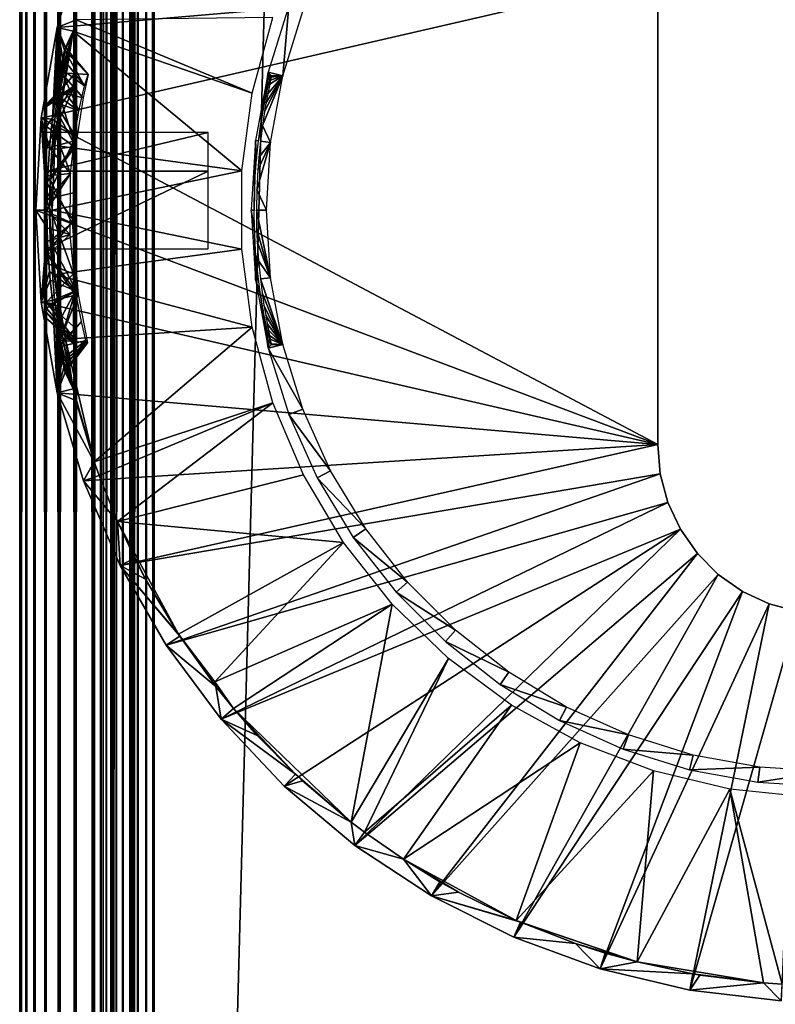
# Model space of a CAD drawing. Extents: x 0 to 451, y 0 to 1039.
# Drawn here: x 0 to 14, y 149 to 168 of the extents above; entities that cross this region are included whole.
import ezdxf

# ---------------------------------------------------------------- set-up
doc = ezdxf.new("R2010")
doc.units = 0
doc.header["$MEASUREMENT"] = 0

msp = doc.modelspace()

# ---------------------------------------------------------------- linework, layer by layer
for points in [[(0, 90.625198, 40.5), (0, 1037.625, 40.5), (0.030786, 1037.625, 40.108921)], [(0, 90.625198, 40.5), (0.030786, 1037.625, 40.108921), (0.030786, 90.625198, 40.108921)], [(0, 90.625198, 40.5), (0, 90.625198, 65.5), (0, 1037.625, 40.5)], [(0, 1037.625, 40.5), (0, 90.625198, 65.5), (0, 1037.625, 65.5)], [(0.030786, 90.625198, 65.89109), (0.030786, 1037.625, 65.89109), (0, 1037.625, 65.5)], [(0.030786, 90.625198, 65.89109), (0, 1037.625, 65.5), (0, 90.625198, 65.5)], [(0.030786, 90.625198, 40.108921), (0.030786, 1037.625, 40.108921), (0.122339, 1037.625, 39.727459)], [(0.030786, 90.625198, 40.108921), (0.122339, 1037.625, 39.727459), (0.122339, 90.625198, 39.727459)], [(0.122339, 90.625198, 66.272552), (0.122339, 1037.625, 66.272552), (0.030786, 1037.625, 65.89109)], [(0.122339, 90.625198, 66.272552), (0.030786, 1037.625, 65.89109), (0.030786, 90.625198, 65.89109)], [(0.122339, 90.625198, 39.727459), (0.122339, 1037.625, 39.727459), (0.272483, 1037.625, 39.365021)], [(0.122339, 90.625198, 39.727459), (0.272483, 1037.625, 39.365021), (0.272483, 90.625198, 39.365021)], [(0.272483, 90.625198, 66.634979), (0.272483, 1037.625, 66.634979), (0.122339, 1037.625, 66.272552)], [(0.272483, 90.625198, 66.634979), (0.122339, 1037.625, 66.272552), (0.122339, 90.625198, 66.272552)], [(0.272483, 90.625198, 39.365021), (0.272483, 1037.625, 39.365021), (0.477463, 1037.625, 39.03054)], [(0.272483, 90.625198, 39.365021), (0.477463, 1037.625, 39.03054), (0.477463, 90.625198, 39.03054)], [(0.477463, 90.625198, 66.969467), (0.477463, 1037.625, 66.969467), (0.272483, 1037.625, 66.634979)], [(0.477463, 90.625198, 66.969467), (0.272483, 1037.625, 66.634979), (0.272483, 90.625198, 66.634979)], [(0.477463, 90.625198, 39.03054), (0.477463, 1037.625, 39.03054), (0.732213, 1037.625, 38.732239)], [(0.477463, 90.625198, 39.03054), (0.732213, 1037.625, 38.732239), (0.732213, 90.625198, 38.732239)], [(0.732213, 90.625198, 67.267769), (0.732213, 1037.625, 67.267769), (0.477463, 1037.625, 66.969467)], [(0.732213, 90.625198, 67.267769), (0.477463, 1037.625, 66.969467), (0.477463, 90.625198, 66.969467)], [(0.732213, 90.625198, 38.732239), (0.732213, 1037.625, 38.732239), (1.030535, 1037.625, 38.477459)], [(0.732213, 90.625198, 38.732239), (1.030535, 1037.625, 38.477459), (1.030535, 90.625198, 38.477459)], [(1.030535, 90.625198, 67.522537), (1.030535, 1037.625, 67.522537), (0.732213, 1037.625, 67.267769)], [(1.030535, 90.625198, 67.522537), (0.732213, 1037.625, 67.267769), (0.732213, 90.625198, 67.267769)], [(1.030535, 90.625198, 38.477459), (1.030535, 1037.625, 38.477459), (1.365006, 1037.625, 38.272491)], [(1.030535, 90.625198, 38.477459), (1.365006, 1037.625, 38.272491), (1.365006, 90.625198, 38.272491)], [(1.365006, 90.625198, 67.727524), (1.365006, 1037.625, 67.727524), (1.030535, 1037.625, 67.522537)], [(1.365006, 90.625198, 67.727524), (1.030535, 1037.625, 67.522537), (1.030535, 90.625198, 67.522537)], [(1.365006, 90.625198, 38.272491), (1.365006, 1037.625, 38.272491), (1.727462, 1037.625, 38.12236)], [(1.365006, 90.625198, 38.272491), (1.727462, 1037.625, 38.12236), (1.727462, 90.625198, 38.12236)], [(1.727462, 90.625198, 67.87764), (1.727462, 1037.625, 67.87764), (1.365006, 1037.625, 67.727524)], [(1.727462, 90.625198, 67.87764), (1.365006, 1037.625, 67.727524), (1.365006, 90.625198, 67.727524)], [(1.499981, 90.625198, 65.5), (1.499981, 90.625198, 40.5), (1.499981, 1037.625, 65.5)], [(1.499981, 1037.625, 65.5), (1.499981, 90.625198, 40.5), (1.499981, 1037.625, 40.5)], [(1.512319, 90.625198, 40.343571), (1.512319, 1037.625, 40.343571), (1.499981, 90.625198, 40.5)], [(1.499981, 90.625198, 40.5), (1.512319, 1037.625, 40.343571), (1.499981, 1037.625, 40.5)], [(1.548946, 90.625198, 40.19099), (1.548946, 1037.625, 40.19099), (1.512319, 90.625198, 40.343571)], [(1.512319, 90.625198, 40.343571), (1.548946, 1037.625, 40.19099), (1.512319, 1037.625, 40.343571)], [(1.608998, 90.625198, 40.046009), (1.608998, 1037.625, 40.046009), (1.548946, 90.625198, 40.19099)], [(1.548946, 90.625198, 40.19099), (1.608998, 1037.625, 40.046009), (1.548946, 1037.625, 40.19099)], [(1.690984, 90.625198, 39.91222), (1.690984, 1037.625, 39.91222), (1.608998, 90.625198, 40.046009)], [(1.608998, 90.625198, 40.046009), (1.690984, 1037.625, 39.91222), (1.608998, 1037.625, 40.046009)], [(1.792878, 90.625198, 39.7929), (1.792878, 1037.625, 39.7929), (1.690984, 90.625198, 39.91222)], [(1.690984, 90.625198, 39.91222), (1.792878, 1037.625, 39.7929), (1.690984, 1037.625, 39.91222)], [(1.727462, 90.625198, 38.12236), (1.727462, 1037.625, 38.12236), (2.108902, 1037.625, 38.030781)], [(1.727462, 90.625198, 38.12236), (2.108902, 1037.625, 38.030781), (2.108902, 90.625198, 38.030781)], [(2.108902, 90.625198, 67.969231), (2.108902, 1037.625, 67.969231), (1.727462, 1037.625, 67.87764)], [(2.108902, 90.625198, 67.969231), (1.727462, 1037.625, 67.87764), (1.727462, 90.625198, 67.87764)], [(1.912206, 90.625198, 39.69099), (1.912206, 1037.625, 39.69099), (1.792878, 90.625198, 39.7929)], [(1.792878, 90.625198, 39.7929), (1.912206, 1037.625, 39.69099), (1.792878, 1037.625, 39.7929)], [(2.045989, 90.625198, 39.60899), (2.045989, 1037.625, 39.60899), (1.912206, 90.625198, 39.69099)], [(1.912206, 90.625198, 39.69099), (2.045989, 1037.625, 39.60899), (1.912206, 1037.625, 39.69099)], [(2.190977, 90.625198, 39.54895), (2.190977, 1037.625, 39.54895), (2.045989, 90.625198, 39.60899)], [(2.045989, 90.625198, 39.60899), (2.190977, 1037.625, 39.54895), (2.045989, 1037.625, 39.60899)], [(2.108902, 90.625198, 38.030781), (2.108902, 1037.625, 38.030781), (2.499998, 1037.625, 38)], [(2.108902, 90.625198, 38.030781), (2.499998, 1037.625, 38), (2.499998, 90.625198, 38)], [(2.499998, 90.625198, 68), (2.499998, 1037.625, 68), (2.108902, 1037.625, 67.969231)], [(2.499998, 90.625198, 68), (2.108902, 1037.625, 67.969231), (2.108902, 90.625198, 67.969231)], [(2.343565, 90.625198, 39.51231), (2.343565, 1037.625, 39.51231), (2.190977, 90.625198, 39.54895)], [(2.190977, 90.625198, 39.54895), (2.343565, 1037.625, 39.51231), (2.190977, 1037.625, 39.54895)], [(2.499998, 90.625198, 39.500011), (2.499998, 1037.625, 39.500011), (2.343565, 90.625198, 39.51231)], [(2.343565, 90.625198, 39.51231), (2.499998, 1037.625, 39.500011), (2.343565, 1037.625, 39.51231)], [(2.499998, 90.625198, 39.500011), (27.5, 90.625198, 39.500011), (2.499998, 1037.625, 39.500011)], [(2.499998, 1037.625, 39.500011), (27.5, 90.625198, 39.500011), (27.5, 1037.625, 39.500011)], [(27.5, 90.625198, 66.5), (2.499998, 90.625198, 66.5), (27.5, 1037.625, 66.5)], [(27.5, 1037.625, 66.5), (2.499998, 90.625198, 66.5), (2.499998, 1037.625, 66.5)], [(27.5, 90.625198, 38), (2.499998, 90.625198, 38), (27.5, 1037.625, 38)], [(27.5, 1037.625, 38), (2.499998, 90.625198, 38), (2.499998, 1037.625, 38)], [(2.499998, 90.625198, 68), (27.5, 90.625198, 68), (2.499998, 1037.625, 68)], [(2.499998, 1037.625, 68), (27.5, 90.625198, 68), (27.5, 1037.625, 68)], [(11.85027, 168.475204), (0.69648, 167.515198), (1.186758, 169.152893)], [(1.046367, 167.659729, 34.999992), (1.186758, 169.152893), (0.69648, 167.515198)], [(11.85027, 159.775208), (0.399649, 165.831802), (11.85027, 168.475204)], [(0.399649, 165.831802), (0.69648, 167.515198), (11.85027, 168.475204)], [(11.85027, 159.775208, 2.500005), (11.85027, 159.775208), (11.85027, 168.475204, 2.500005)], [(11.85027, 168.475204, 2.500005), (11.85027, 159.775208), (11.85027, 168.475204)], [(4.884869, 166.618393, 2.699994), (4.997224, 167.9189, 34.800011), (4.612863, 166.685501, 34.800011)], [(5.259126, 167.819504, 2.699994), (4.997224, 167.9189, 34.800011), (4.884869, 166.618393, 2.699994)], [(1.046367, 167.659729, 34.999992), (0.69648, 167.515198), (0.993825, 167.445496, 34.999996)], [(4.318684, 166.296295, 35), (1.046367, 167.659729, 34.999992), (0.993825, 167.445496, 34.999996)], [(4.703373, 167.700699, 35), (1.046367, 167.659729, 34.999992), (4.318684, 166.296295, 35)], [(0.69648, 167.515198), (0.399649, 165.831802), (0.608563, 165.810181, 24.070608)], [(0.69648, 167.515198), (0.608563, 165.810181, 24.070608), (0.65121, 166.126007, 24.308411)], [(0.69648, 167.515198), (0.65121, 166.126007, 24.308411), (0.673205, 166.270004, 24.44059)], [(0.993825, 167.445496, 34.999996), (0.65549, 165.324249, 34.999985), (4.124582, 164.853195, 35)], [(0.993825, 167.445496, 34.999996), (0.702173, 165.796402, 34.900871), (0.65549, 165.324249, 34.999985)], [(0.673205, 166.270004, 24.44059), (0.70709, 166.473495, 24.661381), (0.69648, 167.515198)], [(0.993825, 167.445496, 34.999996), (0.673422, 165.998672, 28.805677), (0.702173, 165.796402, 34.900871)], [(0.993825, 167.445496, 34.999996), (0.716501, 166.321548, 28.522556), (0.673422, 165.998672, 28.805677)], [(0.69648, 167.515198), (0.70709, 166.473495, 24.661381), (0.75981, 166.755295, 25.064301)], [(0.69648, 167.515198), (0.75981, 166.755295, 25.064301), (0.79855, 166.941086, 25.434643)], [(0.69648, 167.515198), (0.79855, 166.941086, 25.434643), (0.834197, 167.092194, 25.96143)], [(0.69648, 167.515198), (0.834197, 167.092194, 25.96143), (0.849649, 167.143799, 26.471455)], [(0.993825, 167.445496, 34.999996), (0.69648, 167.515198), (0.849649, 167.143799, 26.471455)], [(0.77208, 166.675919, 28.074047), (0.716501, 166.321548, 28.522556), (0.993825, 167.445496, 34.999996)], [(0.993825, 167.445496, 34.999996), (0.843956, 167.091278, 27.103979), (0.77208, 166.675919, 28.074047)], [(0.849649, 167.143799, 26.471455), (0.843956, 167.091278, 27.103979), (0.993825, 167.445496, 34.999996)], [(4.318684, 166.296295, 35), (0.993825, 167.445496, 34.999996), (4.124582, 164.853195, 35)], [(0.843956, 167.091278, 27.103979), (1.269291, 166.64476, 26.806211), (0.77208, 166.675919, 28.074047)], [(0.79855, 166.941086, 25.434643), (1.203088, 166.432358, 25.518559), (0.834197, 167.092194, 25.96143)], [(0.834197, 167.092194, 25.96143), (1.269291, 166.64476, 26.806211), (0.849649, 167.143799, 26.471455)], [(0.834197, 167.092194, 25.96143), (1.203088, 166.432358, 25.518559), (1.269291, 166.64476, 26.806211)], [(0.849649, 167.143799, 26.471455), (1.269291, 166.64476, 26.806211), (0.843956, 167.091278, 27.103979)], [(0.75981, 166.755295, 25.064301), (1.203088, 166.432358, 25.518559), (0.79855, 166.941086, 25.434643)], [(0.70709, 166.473495, 24.661381), (1.100558, 165.970367, 24.795387), (0.75981, 166.755295, 25.064301)], [(0.75981, 166.755295, 25.064301), (1.100558, 165.970367, 24.795387), (1.203088, 166.432358, 25.518559)], [(4.379988, 165.414703, 34.800011), (4.433304, 165.408295, 28.645639), (4.612863, 166.685501, 34.800011)], [(4.612863, 166.685501, 34.800011), (4.433304, 165.408295, 28.645639), (4.470617, 165.674103, 28.46233)], [(4.612863, 166.685501, 34.800011), (4.470617, 165.674103, 28.46233), (4.521878, 165.978119, 28.18391)], [(4.612863, 166.685501, 34.800011), (4.521878, 165.978119, 28.18391), (4.575074, 166.2397, 27.833691)], [(4.612863, 166.685501, 34.800011), (4.575074, 166.2397, 27.833691), (4.611211, 166.399414, 27.544027)], [(4.612863, 166.685501, 34.800011), (4.611211, 166.399414, 27.544027), (4.642993, 166.526093, 27.19684)], [(4.612863, 166.685501, 34.800011), (4.642993, 166.526093, 27.19684), (4.665941, 166.608002, 26.7927)], [(4.884869, 166.618393, 2.699994), (4.612863, 166.685501, 34.800011), (4.673094, 166.624298, 26.433661)], [(4.673094, 166.624298, 26.433661), (4.612863, 166.685501, 34.800011), (4.665941, 166.608002, 26.7927)], [(0.999045, 166.387039, 25.322371), (0.498257, 166.047882, 25.784174), (1.000297, 166.632843, 26.561035)], [(1.000297, 166.632843, 26.561035), (0.498257, 166.047882, 25.784174), (0.500513, 166.08989, 26.908243)], [(1.000297, 166.632843, 26.561035), (0.500513, 166.08989, 26.908243), (0.999993, 166.419052, 27.556034)], [(0.77208, 166.675919, 28.074047), (1.179902, 166.212158, 27.890486), (0.716501, 166.321548, 28.522556)], [(0.77208, 166.675919, 28.074047), (1.269291, 166.64476, 26.806211), (1.179902, 166.212158, 27.890486)], [(4.884869, 166.618393, 2.699994), (4.548073, 165.953995, 24.795429), (4.508108, 165.694397, 24.55381)], [(4.884869, 166.618393, 2.699994), (4.508108, 165.694397, 24.55381), (4.658103, 165.380997, 2.699994)], [(4.574507, 166.107498, 24.976681), (4.548073, 165.953995, 24.795429), (4.884869, 166.618393, 2.699994)], [(4.884869, 166.618393, 2.699994), (4.607111, 166.283096, 25.237659), (4.574507, 166.107498, 24.976681)], [(4.884869, 166.618393, 2.699994), (4.643112, 166.464905, 25.619181), (4.607111, 166.283096, 25.237659)], [(4.658014, 166.538803, 25.84844), (4.643112, 166.464905, 25.619181), (4.884869, 166.618393, 2.699994)], [(4.658014, 166.538803, 25.84844), (4.884869, 166.618393, 2.699994), (4.66907, 166.595795, 26.117701)], [(4.66907, 166.595795, 26.117701), (4.884869, 166.618393, 2.699994), (4.673094, 166.624298, 26.433661)], [(0.999045, 166.387039, 25.322371), (0.500439, 165.274979, 24.848261), (0.498257, 166.047882, 25.784174)], [(0.999993, 166.419052, 27.556034), (0.499227, 165.674957, 27.826063), (0.99816, 165.309677, 28.775454)], [(0.999993, 166.419052, 27.556034), (0.500513, 166.08989, 26.908243), (0.499227, 165.674957, 27.826063)], [(1.000206, 165.401871, 24.332176), (0.500439, 165.274979, 24.848261), (0.999045, 166.387039, 25.322371)], [(0.673205, 166.270004, 24.44059), (1.100558, 165.970367, 24.795387), (0.70709, 166.473495, 24.661381)], [(0.716501, 166.321548, 28.522556), (1.03865, 165.306259, 28.740639), (0.673422, 165.998672, 28.805677)], [(1.179902, 166.212158, 27.890486), (1.03865, 165.306259, 28.740639), (0.716501, 166.321548, 28.522556)], [(0.65121, 166.126007, 24.308411), (1.100558, 165.970367, 24.795387), (0.673205, 166.270004, 24.44059)], [(1.03865, 165.306259, 28.740639), (0.597871, 165.25293, 29.234169), (0.673422, 165.998672, 28.805677)], [(0.702173, 165.796402, 34.900871), (0.673422, 165.998672, 28.805677), (0.597871, 165.25293, 29.234169)], [(0.608563, 165.810181, 24.070608), (1.023993, 165.507111, 24.416775), (0.65121, 166.126007, 24.308411)], [(0.65121, 166.126007, 24.308411), (1.023993, 165.507111, 24.416775), (1.100558, 165.970367, 24.795387)], [(11.85027, 159.775208), (0.300258, 164.125198), (0.399649, 165.831802)], [(0.300258, 164.125198), (0.505954, 164.125, 23.57221), (0.399649, 165.831802)], [(0.50702, 164.297043, 23.576939), (0.520602, 164.762756, 23.638494), (0.399649, 165.831802)], [(0.399649, 165.831802), (0.520602, 164.762756, 23.638494), (0.554146, 165.284134, 23.795742)], [(0.399649, 165.831802), (0.554146, 165.284134, 23.795742), (0.598073, 165.721802, 24.01572)], [(0.399649, 165.831802), (0.598073, 165.721802, 24.01572), (0.608563, 165.810181, 24.070608)], [(0.399649, 165.831802), (0.505954, 164.125, 23.57221), (0.50702, 164.297043, 23.576939)], [(0.702173, 165.796402, 34.900871), (0.597871, 165.25293, 29.234169), (0.567672, 164.689545, 29.385563)], [(0.702173, 165.796402, 34.900871), (0.567672, 164.689545, 29.385563), (0.65549, 165.324249, 34.999985)], [(1.023993, 165.507111, 24.416775), (0.608563, 165.810181, 24.070608), (0.598073, 165.721802, 24.01572)], [(0.99816, 165.309677, 28.775454), (0.499227, 165.674957, 27.826063), (0.50023, 164.632965, 28.455175)], [(0.943921, 164.802002, 24.068199), (0.598073, 165.721802, 24.01572), (0.554146, 165.284134, 23.795742)], [(1.023993, 165.507111, 24.416775), (0.598073, 165.721802, 24.01572), (0.943921, 164.802002, 24.068199)], [(4.658103, 165.380997, 2.699994), (4.508108, 165.694397, 24.55381), (4.470527, 165.403793, 24.351669)], [(1.000202, 164.443604, 24.004425), (0.499848, 164.32782, 24.481045), (1.000206, 165.401871, 24.332176)], [(1.000206, 165.401871, 24.332176), (0.499848, 164.32782, 24.481045), (0.500439, 165.274979, 24.848261)], [(3.500253, 164.846893, 25.25), (3.500253, 165.568604, 26.5), (0.500262, 164.846893, 25.25)], [(0.500262, 164.846893, 25.25), (3.500253, 165.568604, 26.5), (0.500262, 165.568604, 26.5)], [(4.301995, 164.125198, 34.800011), (4.352629, 164.125198, 29), (4.379988, 165.414703, 34.800011)], [(4.379988, 165.414703, 34.800011), (4.352629, 164.125198, 29), (4.361815, 164.596863, 28.962259)], [(4.361815, 164.596863, 28.962259), (4.396379, 165.071396, 28.814051), (4.379988, 165.414703, 34.800011)], [(4.379988, 165.414703, 34.800011), (4.396379, 165.071396, 28.814051), (4.433304, 165.408295, 28.645639)], [(4.658103, 165.380997, 2.699994), (4.470527, 165.403793, 24.351669), (4.439801, 165.104401, 24.19972)], [(0.99816, 165.309677, 28.775454), (0.50023, 164.632965, 28.455175), (1.000299, 163.936798, 29.001348)], [(0.943921, 164.802002, 24.068199), (0.554146, 165.284134, 23.795742), (0.520602, 164.762756, 23.638494)], [(0.65549, 165.324249, 34.999985), (0.567672, 164.689545, 29.385563), (0.605827, 164.123322, 34.999992)], [(0.9763, 163.883087, 29.010098), (0.567672, 164.689545, 29.385563), (1.03865, 165.306259, 28.740639)], [(1.03865, 165.306259, 28.740639), (0.567672, 164.689545, 29.385563), (0.597871, 165.25293, 29.234169)], [(4.124582, 164.853195, 35), (0.65549, 165.324249, 34.999985), (0.605827, 164.123322, 34.999992)], [(4.658103, 165.380997, 2.699994), (4.421413, 164.869598, 24.11339), (4.402697, 164.501801, 24.02854)], [(4.658103, 165.380997, 2.699994), (4.402697, 164.501801, 24.02854), (4.582137, 164.125198, 2.699994)], [(4.439801, 165.104401, 24.19972), (4.421413, 164.869598, 24.11339), (4.658103, 165.380997, 2.699994)], [(4.124582, 164.853195, 35), (0.605827, 164.123322, 34.999992), (4.124582, 163.397202, 35)], [(3.500253, 163.403503, 25.25), (3.500253, 164.846893, 25.25), (0.500262, 163.403503, 25.25)], [(0.500262, 163.403503, 25.25), (3.500253, 164.846893, 25.25), (0.500262, 164.846893, 25.25)], [(0.943921, 164.802002, 24.068199), (0.505954, 164.125, 23.57221), (0.93536, 163.672241, 24.034157)], [(0.943921, 164.802002, 24.068199), (0.50702, 164.297043, 23.576939), (0.505954, 164.125, 23.57221)], [(0.943921, 164.802002, 24.068199), (0.520602, 164.762756, 23.638494), (0.50702, 164.297043, 23.576939)], [(0.9763, 163.883087, 29.010098), (0.556438, 164.07756, 29.437757), (0.567672, 164.689545, 29.385563)], [(0.605827, 164.123322, 34.999992), (0.567672, 164.689545, 29.385563), (0.556438, 164.07756, 29.437757)], [(1.000299, 163.936798, 29.001348), (0.50023, 164.632965, 28.455175), (0.498262, 163.319656, 28.386829)], [(4.582137, 164.125198, 2.699994), (4.402697, 164.501801, 24.02854), (4.39626, 164.125198, 24)], [(0.99816, 162.940643, 24.224585), (0.499847, 163.138016, 24.727247), (0.499848, 164.32782, 24.481045)], [(0.99816, 162.940643, 24.224585), (0.499848, 164.32782, 24.481045), (1.000202, 164.443604, 24.004425)], [(0.399649, 162.418594), (0.300258, 164.125198), (11.85027, 159.775208)], [(0.399649, 162.418594), (0.509828, 163.797195, 23.58955), (0.300258, 164.125198)], [(0.300258, 164.125198), (0.509828, 163.797195, 23.58955), (0.505954, 164.125, 23.57221)], [(0.93536, 163.672241, 24.034157), (0.505954, 164.125, 23.57221), (0.509828, 163.797195, 23.58955)], [(0.605827, 164.123322, 34.999992), (0.556438, 164.07756, 29.437757), (0.655321, 162.92717, 34.999992)], [(4.124582, 163.397202, 35), (0.605827, 164.123322, 34.999992), (0.655321, 162.92717, 34.999992)], [(4.379988, 162.835693, 34.800011), (4.359603, 163.746307, 28.971121), (4.301995, 164.125198, 34.800011)], [(4.301995, 164.125198, 34.800011), (4.359603, 163.746307, 28.971121), (4.352629, 164.125198, 29)], [(4.582137, 164.125198, 2.699994), (4.39626, 164.125198, 24), (4.658103, 162.8694, 2.699994)], [(4.658103, 162.8694, 2.699994), (4.39626, 164.125198, 24), (4.401326, 163.791107, 24.022421)], [(0.9763, 163.883087, 29.010098), (0.567954, 163.553757, 29.384907), (0.556438, 164.07756, 29.437757)], [(0.655321, 162.92717, 34.999992), (0.556438, 164.07756, 29.437757), (0.567954, 163.553757, 29.384907)], [(0.399649, 162.418594), (0.517875, 163.549393, 23.62602), (0.509828, 163.797195, 23.58955)], [(1.000299, 163.936798, 29.001348), (0.498262, 163.319656, 28.386829), (0.998157, 162.604019, 28.56558)], [(0.93536, 163.672241, 24.034157), (0.509828, 163.797195, 23.58955), (0.517875, 163.549393, 23.62602)], [(1.08402, 162.557709, 28.513371), (0.567954, 163.553757, 29.384907), (0.9763, 163.883087, 29.010098)], [(4.658103, 162.8694, 2.699994), (4.401326, 163.791107, 24.022421), (4.411668, 163.542297, 24.068911)], [(0.93536, 163.672241, 24.034157), (0.517875, 163.549393, 23.62602), (0.530451, 163.300003, 23.683849)], [(0.93536, 163.672241, 24.034157), (0.530451, 163.300003, 23.683849), (1.037012, 162.624863, 24.453911)], [(4.379988, 162.835693, 34.800011), (4.386787, 163.270554, 28.856697), (4.359603, 163.746307, 28.971121)], [(0.530451, 163.300003, 23.683849), (0.517875, 163.549393, 23.62602), (0.399649, 162.418594)], [(1.08402, 162.557709, 28.513371), (0.648669, 162.452087, 28.958382), (0.567954, 163.553757, 29.384907)], [(0.655321, 162.92717, 34.999992), (0.567954, 163.553757, 29.384907), (0.702173, 162.453995, 34.900871)], [(0.702173, 162.453995, 34.900871), (0.567954, 163.553757, 29.384907), (0.648669, 162.452087, 28.958382)], [(4.124582, 163.397202, 35), (0.655321, 162.92717, 34.999992), (4.318684, 161.954102, 35)], [(4.411668, 163.542297, 24.068911), (4.436463, 163.184402, 24.183769), (4.658103, 162.8694, 2.699994)], [(0.399649, 162.418594), (0.552863, 162.983795, 23.78977), (0.530451, 163.300003, 23.683849)], [(0.998157, 162.604019, 28.56558), (0.498262, 163.319656, 28.386829), (0.499849, 162.304657, 27.396023)], [(1.037012, 162.624863, 24.453911), (0.530451, 163.300003, 23.683849), (0.552863, 162.983795, 23.78977)], [(4.379988, 162.835693, 34.800011), (4.433304, 162.842194, 28.645639), (4.386787, 163.270554, 28.856697)], [(0.99816, 162.940643, 24.224585), (0.500432, 162.417557, 25.43502), (0.499847, 163.138016, 24.727247)], [(4.658103, 162.8694, 2.699994), (4.436463, 163.184402, 24.183769), (4.470527, 162.846695, 24.351669)], [(0.399649, 162.418594), (0.566751, 162.826508, 23.857321), (0.552863, 162.983795, 23.78977)], [(1.000301, 161.962601, 25.229002), (0.500432, 162.417557, 25.43502), (0.99816, 162.940643, 24.224585)], [(1.037012, 162.624863, 24.453911), (0.552863, 162.983795, 23.78977), (0.566751, 162.826508, 23.857321)], [(4.318684, 161.954102, 35), (0.655321, 162.92717, 34.999992), (0.850711, 161.729904, 34.999996)], [(0.655321, 162.92717, 34.999992), (0.702173, 162.453995, 34.900871), (0.850711, 161.729904, 34.999996)], [(4.658103, 162.8694, 2.699994), (4.470527, 162.846695, 24.351669), (4.884869, 161.632004, 2.699994)], [(4.884869, 161.632004, 2.699994), (4.470527, 162.846695, 24.351669), (4.502952, 162.592697, 24.52478)], [(0.607371, 162.450439, 24.064644), (0.566751, 162.826508, 23.857321), (0.399649, 162.418594)], [(0.566751, 162.826508, 23.857321), (0.607371, 162.450439, 24.064644), (1.037012, 162.624863, 24.453911)], [(4.379988, 162.835693, 34.800011), (4.474521, 162.551193, 28.44227), (4.433304, 162.842194, 28.645639)], [(4.612863, 161.564896, 34.800011), (4.474521, 162.551193, 28.44227), (4.379988, 162.835693, 34.800011)], [(0.998157, 162.604019, 28.56558), (0.499849, 162.304657, 27.396023), (0.999993, 161.696793, 27.192736)], [(1.037012, 162.624863, 24.453911), (0.607371, 162.450439, 24.064644), (0.615001, 162.389008, 24.10545)], [(1.037012, 162.624863, 24.453911), (0.615001, 162.389008, 24.10545), (0.676445, 161.955338, 24.457354)], [(1.08402, 162.557709, 28.513371), (0.748951, 161.710724, 28.289116), (0.648669, 162.452087, 28.958382)], [(0.734538, 161.625595, 24.859631), (1.037012, 162.624863, 24.453911), (0.676445, 161.955338, 24.457354)], [(0.734538, 161.625595, 24.859631), (1.148343, 162.055405, 25.09794), (1.037012, 162.624863, 24.453911)], [(1.25944, 161.661301, 27.069134), (0.748951, 161.710724, 28.289116), (1.08402, 162.557709, 28.513371)], [(4.612863, 161.564896, 34.800011), (4.518777, 162.291595, 28.19932), (4.474521, 162.551193, 28.44227)], [(4.884869, 161.632004, 2.699994), (4.502952, 162.592697, 24.52478), (4.537463, 162.361694, 24.727949)], [(0.399649, 162.418594), (0.615001, 162.389008, 24.10545), (0.607371, 162.450439, 24.064644)], [(11.85027, 159.775208), (0.69648, 160.735199), (0.399649, 162.418594)], [(0.69648, 160.735199), (0.615001, 162.389008, 24.10545), (0.399649, 162.418594)], [(0.999993, 161.696793, 27.192736), (0.499849, 162.304657, 27.396023), (0.500442, 162.115265, 26.397972)], [(1.000255, 161.752808, 25.71142), (0.500262, 162.227295, 25.869129), (0.500432, 162.417557, 25.43502)], [(1.000255, 161.752808, 25.71142), (0.500432, 162.417557, 25.43502), (1.000301, 161.962601, 25.229002)], [(0.69648, 160.735199), (0.676445, 161.955338, 24.457354), (0.615001, 162.389008, 24.10545)], [(0.702173, 162.453995, 34.900871), (0.648669, 162.452087, 28.958382), (0.801176, 161.755798, 34.900871)], [(0.801176, 161.755798, 34.900871), (0.648669, 162.452087, 28.958382), (0.992864, 160.805405, 34.900871)], [(0.992864, 160.805405, 34.900871), (0.648669, 162.452087, 28.958382), (0.748951, 161.710724, 28.289116)], [(0.702173, 162.453995, 34.900871), (0.801176, 161.755798, 34.900871), (0.850711, 161.729904, 34.999996)], [(4.537463, 162.361694, 24.727949), (4.569322, 162.172104, 24.93947), (4.884869, 161.632004, 2.699994)], [(1.0003, 161.636719, 26.184559), (0.500442, 162.115265, 26.397972), (0.500262, 162.227295, 25.869129)], [(1.0003, 161.636719, 26.184559), (0.500262, 162.227295, 25.869129), (1.000255, 161.752808, 25.71142)], [(0.999993, 161.696793, 27.192736), (0.500442, 162.115265, 26.397972), (1.0003, 161.636719, 26.184559)], [(4.548103, 162.139603, 28.019051), (4.518777, 162.291595, 28.19932), (4.612863, 161.564896, 34.800011)], [(4.612863, 161.564896, 34.800011), (4.585445, 161.963501, 27.755819), (4.548103, 162.139603, 28.019051)], [(4.884869, 161.632004, 2.699994), (4.569322, 162.172104, 24.93947), (4.597455, 162.017899, 25.154881)], [(0.69648, 160.735199), (0.734538, 161.625595, 24.859631), (0.676445, 161.955338, 24.457354)], [(0.741422, 161.589203, 24.91304), (1.148343, 162.055405, 25.09794), (0.734538, 161.625595, 24.859631)], [(0.741422, 161.589203, 24.91304), (1.231382, 161.703201, 25.774487), (1.148343, 162.055405, 25.09794)], [(4.318684, 161.954102, 35), (0.850711, 161.729904, 34.999996), (1.3854, 159.451981, 35)], [(4.318684, 161.954102, 35), (1.3854, 159.451981, 35), (4.703373, 160.549698, 35)], [(4.612863, 161.564896, 34.800011), (4.638986, 161.737152, 27.271116), (4.585445, 161.963501, 27.755819)], [(4.884869, 161.632004, 2.699994), (4.597455, 162.017899, 25.154881), (4.621357, 161.894196, 25.371969)], [(0.850711, 161.729904, 34.999996), (0.801176, 161.755798, 34.900871), (0.992864, 160.805405, 34.900871)], [(4.621357, 161.894196, 25.371969), (4.640579, 161.797897, 25.586821), (4.884869, 161.632004, 2.699994)], [(4.884869, 161.632004, 2.699994), (4.640579, 161.797897, 25.586821), (4.654944, 161.726898, 25.794149)], [(0.69648, 160.735199), (0.741422, 161.589203, 24.91304), (0.734538, 161.625595, 24.859631)], [(0.787854, 161.359695, 25.32773), (0.741422, 161.589203, 24.91304), (0.69648, 160.735199)], [(0.787854, 161.359695, 25.32773), (1.231382, 161.703201, 25.774487), (0.741422, 161.589203, 24.91304)], [(1.25944, 161.661301, 27.069134), (0.814542, 161.326752, 27.603916), (0.748951, 161.710724, 28.289116)], [(0.992864, 160.805405, 34.900871), (0.748951, 161.710724, 28.289116), (0.814542, 161.326752, 27.603916)], [(0.787854, 161.359695, 25.32773), (0.822932, 161.203903, 25.763559), (1.231382, 161.703201, 25.774487)], [(1.25944, 161.661301, 27.069134), (0.844623, 161.154541, 27.057529), (0.814542, 161.326752, 27.603916)], [(0.845797, 161.115067, 26.256693), (1.231382, 161.703201, 25.774487), (0.822932, 161.203903, 25.763559)], [(1.25944, 161.661301, 27.069134), (0.845797, 161.115067, 26.256693), (0.844623, 161.154541, 27.057529)], [(0.845797, 161.115067, 26.256693), (1.25944, 161.661301, 27.069134), (1.231382, 161.703201, 25.774487)], [(0.850711, 161.729904, 34.999996), (0.992864, 160.805405, 34.900871), (1.3854, 159.451981, 35)], [(4.638986, 161.737152, 27.271116), (4.612863, 161.564896, 34.800011), (4.672021, 161.6259, 26.55949)], [(4.884869, 161.632004, 2.699994), (4.672021, 161.6259, 26.55949), (4.612863, 161.564896, 34.800011)], [(4.884869, 161.632004, 2.699994), (4.612863, 161.564896, 34.800011), (5.259126, 160.430893, 2.699994)], [(5.259126, 160.430893, 2.699994), (4.612863, 161.564896, 34.800011), (4.997224, 160.331497, 34.800011)], [(4.884869, 161.632004, 2.699994), (4.654944, 161.726898, 25.794149), (4.671007, 161.643494, 26.19799)], [(4.671007, 161.643494, 26.19799), (4.672021, 161.6259, 26.55949), (4.884869, 161.632004, 2.699994)], [(0.69648, 160.735199), (0.822932, 161.203903, 25.763559), (0.787854, 161.359695, 25.32773)], [(0.69648, 160.735199), (0.845797, 161.115067, 26.256693), (0.822932, 161.203903, 25.763559)], [(0.814542, 161.326752, 27.603916), (0.844623, 161.154541, 27.057529), (0.992864, 160.805405, 34.900871)], [(0.992864, 160.805405, 34.900871), (0.845797, 161.115067, 26.256693), (0.69648, 160.735199)], [(0.844623, 161.154541, 27.057529), (0.845797, 161.115067, 26.256693), (0.992864, 160.805405, 34.900871)], [(0.992864, 160.805405, 34.900871), (0.69648, 160.735199), (1.045316, 160.591293, 34.900871)], [(11.85027, 159.775208), (1.186758, 159.097504), (0.69648, 160.735199)], [(0.69648, 160.735199), (1.186758, 159.097504), (1.3854, 159.451981, 35)], [(1.045316, 160.591293, 34.900871), (0.69648, 160.735199), (1.3854, 159.451981, 35)], [(1.3854, 159.451981, 35), (0.992864, 160.805405, 34.900871), (1.045316, 160.591293, 34.900871)], [(4.703373, 160.549698, 35), (1.3854, 159.451981, 35), (1.47382, 159.201935, 34.999989)], [(4.703373, 160.549698, 35), (1.47382, 159.201935, 34.999989), (1.818151, 158.342728, 34.999996)], [(4.703373, 160.549698, 35), (1.818151, 158.342728, 34.999996), (5.271792, 159.209198, 35)], [(5.259126, 160.430893, 2.699994), (4.997224, 160.331497, 34.800011), (5.775452, 159.283707, 2.699994)], [(5.775452, 159.283707, 2.699994), (4.997224, 160.331497, 34.800011), (5.527407, 159.153503, 34.800011)], [(11.85027, 159.775208), (1.863867, 157.527893), (1.186758, 159.097504)], [(11.8981, 159.228195), (1.863867, 157.527893), (11.85027, 159.775208)], [(11.8981, 159.228195, 2.500005), (11.8981, 159.228195), (11.85027, 159.775208, 2.500005)], [(11.85027, 159.775208, 2.500005), (11.8981, 159.228195), (11.85027, 159.775208)], [(1.186758, 159.097504), (1.47382, 159.201935, 34.999989), (1.3854, 159.451981, 35)], [(1.186758, 159.097504), (1.818151, 158.342728, 34.999996), (1.47382, 159.201935, 34.999989)], [(5.271792, 159.209198, 35), (1.818151, 158.342728, 34.999996), (6.01384, 157.956406, 35)], [(11.8981, 159.228195), (2.718568, 156.047394), (1.863867, 157.527893)], [(12.04023, 158.6978), (2.718568, 156.047394), (11.8981, 159.228195)], [(5.775452, 159.283707, 2.699994), (5.527407, 159.153503, 34.800011), (6.426305, 158.207001, 2.699994)], [(12.04023, 158.6978, 2.500005), (12.04023, 158.6978), (11.8981, 159.228195, 2.500005)], [(11.8981, 159.228195, 2.500005), (12.04023, 158.6978), (11.8981, 159.228195)], [(1.863867, 157.527893), (1.818151, 158.342728, 34.999996), (1.186758, 159.097504)], [(6.426305, 158.207001, 2.699994), (5.527407, 159.153503, 34.800011), (6.195754, 158.047897, 34.800011)], [(12.04023, 158.6978), (3.739387, 154.676193), (2.718568, 156.047394)], [(12.27227, 158.200195), (3.739387, 154.676193), (12.04023, 158.6978)], [(12.27227, 158.200195, 2.500005), (12.27227, 158.200195), (12.04023, 158.6978, 2.500005)], [(12.04023, 158.6978, 2.500005), (12.27227, 158.200195), (12.04023, 158.6978)], [(6.01384, 157.956406, 35), (1.818151, 158.342728, 34.999996), (2.950098, 156.251099, 34.999989)], [(1.818151, 158.342728, 34.999996), (2.136022, 157.664505, 34.900871), (2.33987, 157.273697, 34.900871)], [(1.818151, 158.342728, 34.999996), (2.33987, 157.273697, 34.900871), (2.950098, 156.251099, 34.999989)], [(1.863867, 157.527893), (2.136022, 157.664505, 34.900871), (1.818151, 158.342728, 34.999996)], [(12.27227, 158.200195), (4.912496, 153.4328), (3.739387, 154.676193)], [(12.27227, 158.200195), (6.22201, 152.334), (4.912496, 153.4328)], [(6.426305, 158.207001, 2.699994), (6.195754, 158.047897, 34.800011), (7.202178, 157.216705, 2.699994)], [(12.58722, 157.750397), (6.22201, 152.334), (12.27227, 158.200195)], [(12.58722, 157.750397, 2.500005), (12.58722, 157.750397), (12.27227, 158.200195, 2.500005)], [(12.27227, 158.200195, 2.500005), (12.58722, 157.750397), (12.27227, 158.200195)], [(6.01384, 157.956406, 35), (2.950098, 156.251099, 34.999989), (3.626824, 155.371384, 35)], [(6.916255, 156.813705, 35), (6.01384, 157.956406, 35), (3.626824, 155.371384, 35)], [(7.202178, 157.216705, 2.699994), (6.195754, 158.047897, 34.800011), (6.992489, 157.030899, 34.800011)], [(12.58722, 157.750397), (7.650256, 151.394608), (6.22201, 152.334)], [(12.97548, 157.362198), (7.650256, 151.394608), (12.58722, 157.750397)], [(12.97548, 157.362198, 2.500005), (12.97548, 157.362198), (12.58722, 157.750397, 2.500005)], [(12.58722, 157.750397, 2.500005), (12.97548, 157.362198), (12.58722, 157.750397)], [(1.863867, 157.527893), (2.33987, 157.273697, 34.900871), (2.136022, 157.664505, 34.900871)], [(2.950098, 156.251099, 34.999989), (2.33987, 157.273697, 34.900871), (1.863867, 157.527893)], [(2.950098, 156.251099, 34.999989), (1.863867, 157.527893), (2.97305, 156.214798, 34.900871)], [(2.97305, 156.214798, 34.900871), (1.863867, 157.527893), (2.718568, 156.047394)], [(12.97548, 157.362198), (9.177893, 150.627396), (7.650256, 151.394608)], [(13.42526, 157.047195), (9.177893, 150.627396), (12.97548, 157.362198)], [(13.42526, 157.047195, 2.500005), (13.42526, 157.047195), (12.97548, 157.362198, 2.500005)], [(12.97548, 157.362198, 2.500005), (13.42526, 157.047195), (12.97548, 157.362198)], [(7.202178, 157.216705, 2.699994), (6.992489, 157.030899, 34.800011), (8.091748, 156.327103, 2.699994)], [(8.091748, 156.327103, 2.699994), (6.992489, 157.030899, 34.800011), (7.90599, 156.117401, 34.800011)], [(13.42526, 157.047195), (10.78424, 150.042694), (9.177893, 150.627396)], [(13.9229, 156.815201), (10.78424, 150.042694), (13.42526, 157.047195)], [(13.9229, 156.815201, 2.500005), (13.9229, 156.815201), (13.42526, 157.047195, 2.500005)], [(13.42526, 157.047195, 2.500005), (13.9229, 156.815201), (13.42526, 157.047195)], [(3.626824, 155.371384, 35), (3.973303, 154.87262, 34.999989), (6.916255, 156.813705, 35)], [(6.916255, 156.813705, 35), (3.973303, 154.87262, 34.999989), (6.158659, 152.766068, 35)], [(6.916255, 156.813705, 35), (6.158659, 152.766068, 35), (7.962912, 155.801407, 35)], [(13.9229, 156.815201), (12.44763, 149.648499), (10.78424, 150.042694)], [(14.45326, 156.673004), (12.44763, 149.648499), (13.9229, 156.815201)], [(14.45326, 156.673004, 2.500005), (14.45326, 156.673004), (13.9229, 156.815201, 2.500005)], [(13.9229, 156.815201, 2.500005), (14.45326, 156.673004), (13.9229, 156.815201)], [(14.45326, 156.673004), (14.14552, 149.450104), (12.44763, 149.648499)], [(8.091748, 156.327103, 2.699994), (7.90599, 156.117401, 34.800011), (9.082079, 155.5513, 2.699994)], [(2.97305, 156.214798, 34.900871), (2.718568, 156.047394), (3.640234, 155.283401, 34.900871)], [(2.950098, 156.251099, 34.999989), (2.97305, 156.214798, 34.900871), (3.626824, 155.371384, 35)], [(2.97305, 156.214798, 34.900871), (3.640234, 155.283401, 34.900871), (3.626824, 155.371384, 35)], [(9.082079, 155.5513, 2.699994), (7.90599, 156.117401, 34.800011), (8.922964, 155.320694, 34.800011)], [(3.640234, 155.283401, 34.900871), (2.718568, 156.047394), (3.739387, 154.676193)], [(7.962912, 155.801407, 35), (6.158659, 152.766068, 35), (6.404411, 152.578979, 34.999992)], [(7.962912, 155.801407, 35), (6.404411, 152.578979, 34.999992), (9.135157, 154.937698, 35)], [(9.082079, 155.5513, 2.699994), (8.922964, 155.320694, 34.800011), (10.15872, 154.900406, 2.699994)], [(3.640234, 155.283401, 34.900871), (3.973303, 154.87262, 34.999989), (3.626824, 155.371384, 35)], [(3.640234, 155.283401, 34.900871), (3.739387, 154.676193), (3.973303, 154.87262, 34.999989)], [(10.15872, 154.900406, 2.699994), (8.922964, 155.320694, 34.800011), (10.02854, 154.652405, 34.800011)], [(3.739387, 154.676193), (4.409194, 154.375397, 34.900871), (3.973303, 154.87262, 34.999989)], [(3.973303, 154.87262, 34.999989), (4.409194, 154.375397, 34.900871), (5.121499, 153.654297, 34.900871)], [(3.973303, 154.87262, 34.999989), (5.121499, 153.654297, 34.900871), (6.158659, 152.766068, 35)], [(6.404411, 152.578979, 34.999992), (7.127158, 152.074478, 34.999992), (9.135157, 154.937698, 35)], [(9.135157, 154.937698, 35), (7.127158, 152.074478, 34.999992), (10.41207, 154.2379, 35)], [(10.15872, 154.900406, 2.699994), (10.02854, 154.652405, 34.800011), (11.30593, 154.384094, 2.699994)], [(4.912496, 153.4328), (5.121499, 153.654297, 34.900871), (3.739387, 154.676193)], [(3.739387, 154.676193), (5.121499, 153.654297, 34.900871), (4.409194, 154.375397, 34.900871)], [(11.30593, 154.384094, 2.699994), (10.02854, 154.652405, 34.800011), (11.2066, 154.122192, 34.800011)], [(11.30593, 154.384094, 2.699994), (11.2066, 154.122192, 34.800011), (12.50702, 154.009796, 2.699994)], [(10.41207, 154.2379, 35), (7.127158, 152.074478, 34.999992), (9.221441, 150.94136, 34.999992)], [(10.41207, 154.2379, 35), (9.221441, 150.94136, 34.999992), (11.77084, 153.7146, 35)], [(12.50702, 154.009796, 2.699994), (11.2066, 154.122192, 34.800011), (12.44, 153.737793, 34.800011)], [(12.50702, 154.009796, 2.699994), (12.44, 153.737793, 34.800011), (13.74447, 153.783096, 2.699994)], [(9.221441, 150.94136, 34.999992), (11.468469, 150.170639, 34.999996), (11.77084, 153.7146, 35)], [(11.77084, 153.7146, 35), (11.468469, 150.170639, 34.999996), (13.18726, 153.376999, 35)], [(13.74447, 153.783096, 2.699994), (12.44, 153.737793, 34.800011), (13.71071, 153.504898, 34.800011)], [(13.74447, 153.783096, 2.699994), (13.71071, 153.504898, 34.800011), (15.00025, 153.707108, 2.699994)], [(15.00025, 153.707108, 2.699994), (13.71071, 153.504898, 34.800011), (15.00025, 153.426895, 34.800011)], [(4.912496, 153.4328), (5.250484, 153.534103, 34.900871), (5.121499, 153.654297, 34.900871)], [(6.158659, 152.766068, 35), (5.250484, 153.534103, 34.900871), (4.912496, 153.4328)], [(6.158659, 152.766068, 35), (5.121499, 153.654297, 34.900871), (5.250484, 153.534103, 34.900871)], [(4.912496, 153.4328), (6.22201, 152.334), (6.158659, 152.766068, 35)], [(13.18726, 153.376999, 35), (11.468469, 150.170639, 34.999996), (13.811852, 149.779694, 34.999996)], [(13.18726, 153.376999, 35), (14.163304, 149.754974, 34.999992), (14.63604, 153.231293, 35)], [(13.18726, 153.376999, 35), (13.811852, 149.779694, 34.999996), (14.163304, 149.754974, 34.999992)], [(6.22201, 152.334), (6.404411, 152.578979, 34.999992), (6.158659, 152.766068, 35)], [(6.22201, 152.334), (7.127158, 152.074478, 34.999992), (6.404411, 152.578979, 34.999992)], [(7.650256, 151.394608), (7.127158, 152.074478, 34.999992), (6.22201, 152.334)], [(7.127158, 152.074478, 34.999992), (7.802546, 151.658401, 34.900871), (8.148789, 151.464798, 34.900871)], [(7.127158, 152.074478, 34.999992), (8.148789, 151.464798, 34.900871), (9.221441, 150.94136, 34.999992)], [(7.650256, 151.394608), (7.802546, 151.658401, 34.900871), (7.127158, 152.074478, 34.999992)], [(7.650256, 151.394608), (8.148789, 151.464798, 34.900871), (7.802546, 151.658401, 34.900871)], [(9.221441, 150.94136, 34.999992), (8.148789, 151.464798, 34.900871), (7.650256, 151.394608)], [(9.221441, 150.94136, 34.999992), (7.650256, 151.394608), (9.298503, 150.907104, 34.900871)], [(9.298503, 150.907104, 34.900871), (7.650256, 151.394608), (9.177893, 150.627396)], [(9.298503, 150.907104, 34.900871), (9.177893, 150.627396), (10.32606, 150.509796, 34.900871)], [(9.221441, 150.94136, 34.999992), (9.298503, 150.907104, 34.900871), (11.468469, 150.170639, 34.999996)], [(9.298503, 150.907104, 34.900871), (10.32606, 150.509796, 34.900871), (11.468469, 150.170639, 34.999996)], [(10.32606, 150.509796, 34.900871), (9.177893, 150.627396), (10.78424, 150.042694)], [(10.32606, 150.509796, 34.900871), (10.87159, 150.334503, 34.900871), (11.468469, 150.170639, 34.999996)], [(10.32606, 150.509796, 34.900871), (10.78424, 150.042694), (10.87159, 150.334503, 34.900871)], [(10.78424, 150.042694), (11.468469, 150.170639, 34.999996), (10.87159, 150.334503, 34.900871)], [(10.78424, 150.042694), (12.50052, 149.948502, 34.900871), (11.468469, 150.170639, 34.999996)], [(11.468469, 150.170639, 34.999996), (12.50052, 149.948502, 34.900871), (13.811852, 149.779694, 34.999996)], [(12.44763, 149.648499), (12.50052, 149.948502, 34.900871), (10.78424, 150.042694)], [(12.44763, 149.648499), (12.63085, 149.926102, 34.900871), (12.50052, 149.948502, 34.900871)], [(13.811852, 149.779694, 34.999996), (12.63085, 149.926102, 34.900871), (12.44763, 149.648499)], [(13.811852, 149.779694, 34.999996), (12.50052, 149.948502, 34.900871), (12.63085, 149.926102, 34.900871)], [(14.14552, 149.450104), (13.811852, 149.779694, 34.999996), (12.44763, 149.648499)], [(14.14552, 149.450104), (14.163304, 149.754974, 34.999992), (13.811852, 149.779694, 34.999996)]]:
    msp.add_3dface(points)

doc.saveas('drawing.dxf')
